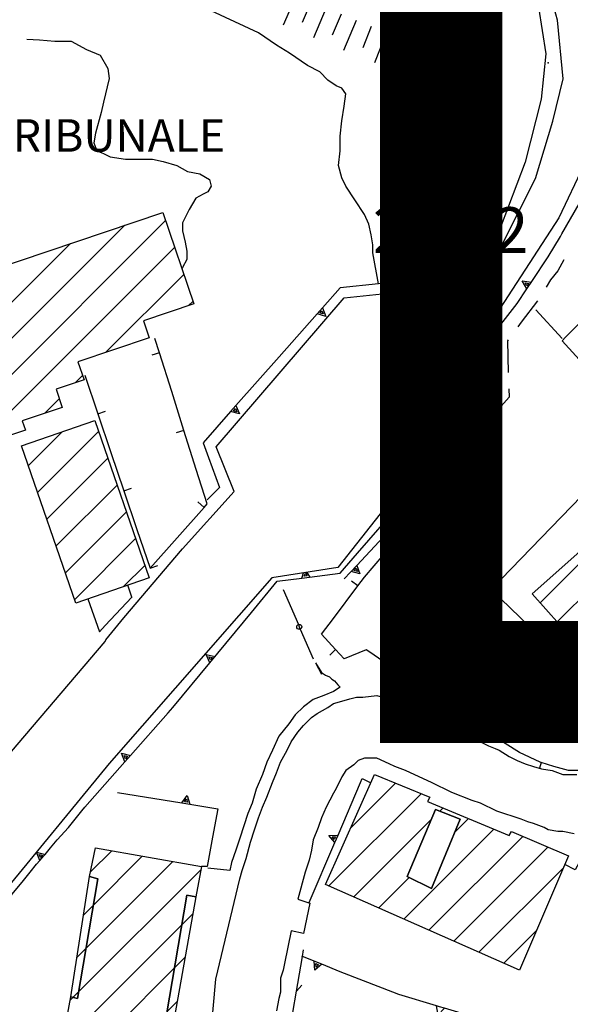
# Model space of a CAD drawing. Extents: x 2393249 to 2395624, y 4794600 to 4796147.
# Drawn here: x 2394290 to 2394357, y 4794711 to 4794831 of the extents above; entities that cross this region are included whole.
import ezdxf

# ---------------------------------------------------------------- set-up
doc = ezdxf.new("R2010")
doc.units = 0
doc.header["$MEASUREMENT"] = 0
for name, color, linetype in [('A1 2000', 6, 'CONTINUOUS'), ('EDI_EDIFICATO_CIVILE', 7, 'CONTINUOUS'), ('SFO_BARBETTE', 7, 'CONTINUOUS'), ('SFO_CURVE_LIVELLO', 1, 'CONTINUOUS'), ('SFO_ELEMENTI_DIVISORI', 7, 'CONTINUOUS'), ('SFO_PUNTO_QUOTA', 2, 'CONTINUOUS'), ('SFO_VEGETAZIONE', 7, 'CONTINUOUS'), ('STR_STRADE_AREE', 7, 'CONTINUOUS'), ('STR_STRADE_LINEE', 7, 'CONTINUOUS'), ('TOP_PUNTO_QUOTA', 7, 'CONTINUOUS'), ('TOPO01', 7, 'CONTINUOUS')]:
    doc.layers.add(name, color=color, linetype=linetype)

# ---------------------------------------------------------------- blocks, each defined once
blk = doc.blocks.new('68')
at = {"layer": 'EDI_EDIFICATO_CIVILE', "color": 7, "linetype": 'Continuous'}
for points in [[(2394350.801, 4794714.801), (2394327, 4794725.301), (2394333, 4794738.801), (2394339.801, 4794736), (2394339.5, 4794735.5), (2394349.5, 4794731.301), (2394349.801, 4794731.801), (2394356.801, 4794728.801), (2394350.801, 4794714.801)], [(2394337, 4794726.301), (2394340, 4794724.801), (2394343.5, 4794733.301), (2394340.5, 4794734.5), (2394337, 4794726.301)]]:
    blk.add_lwpolyline(points, close=True, dxfattribs=at)
blk = doc.blocks.new('191')
at = {"layer": 'SFO_BARBETTE', "color": 7, "linetype": 'Continuous'}
for points in [[(2394207.383, 4794877.66), (2394206.164, 4794873.852)], [(2394209.289, 4794877.047), (2394208.434, 4794874.379)], [(2394211.191, 4794876.434), (2394209.906, 4794872.645)], [(2394213.086, 4794875.793), (2394212.184, 4794873.141)], [(2394214.98, 4794875.148), (2394213.695, 4794871.359)], [(2394216.891, 4794874.559), (2394216.152, 4794871.859)], [(2394218.816, 4794874.027), (2394217.758, 4794870.168)], [(2394220.746, 4794873.5), (2394220.008, 4794870.801)], [(2394222.676, 4794872.973), (2394221.617, 4794869.113)], [(2394224.547, 4794872.277), (2394223.465, 4794869.695)], [(2394226.395, 4794871.508), (2394224.852, 4794867.816)], [(2394228.223, 4794870.699), (2394226.996, 4794868.184)], [(2394230.02, 4794869.824), (2394228.27, 4794866.227)], [(2394231.836, 4794868.996), (2394230.996, 4794866.324)], [(2394233.746, 4794868.398), (2394232.547, 4794864.582)], [(2394235.652, 4794867.797), (2394234.813, 4794865.125)], [(2394237.551, 4794867.168), (2394236.227, 4794863.395)], [(2394239.438, 4794866.504), (2394238.512, 4794863.863)], [(2394241.324, 4794865.844), (2394240, 4794862.07)], [(2394243.215, 4794865.18), (2394242.289, 4794862.539)], [(2394245.102, 4794864.52), (2394243.777, 4794860.746)], [(2394246.988, 4794863.855), (2394246.063, 4794861.215)], [(2394248.883, 4794863.219), (2394247.672, 4794859.406)], [(2394250.789, 4794862.613), (2394249.941, 4794859.945)], [(2394252.695, 4794862.008), (2394251.484, 4794858.195)], [(2394254.598, 4794861.387), (2394253.609, 4794858.766)], [(2394256.469, 4794860.684), (2394255.059, 4794856.941)], [(2394258.34, 4794859.977), (2394257.352, 4794857.355)], [(2394260.219, 4794859.289), (2394258.926, 4794855.504)], [(2394262.109, 4794858.645), (2394261.207, 4794855.996)], [(2394264.004, 4794858), (2394263.035, 4794854.121)], [(2394265.945, 4794857.516), (2394265.266, 4794854.801)], [(2394267.883, 4794857.027), (2394266.914, 4794853.148)], [(2394269.824, 4794856.543), (2394269.145, 4794853.828)], [(2394271.727, 4794855.926), (2394270.461, 4794852.133)], [(2394273.621, 4794855.293), (2394272.734, 4794852.637)], [(2394275.512, 4794854.633), (2394274.145, 4794850.875)], [(2394277.391, 4794853.949), (2394276.434, 4794851.316)], [(2394279.27, 4794853.266), (2394277.902, 4794849.508)], [(2394281.125, 4794852.52), (2394280.023, 4794849.945)], [(2394282.961, 4794851.73), (2394281.387, 4794848.055)], [(2394284.801, 4794850.945), (2394283.699, 4794848.371)], [(2394286.652, 4794850.191), (2394285.199, 4794846.465)], [(2394288.516, 4794849.465), (2394287.5, 4794846.855)], [(2394290.379, 4794848.738), (2394288.926, 4794845.012)], [(2394292.246, 4794848.02), (2394291.262, 4794845.398)], [(2394294.121, 4794847.316), (2394292.715, 4794843.57)], [(2394295.992, 4794846.617), (2394295.008, 4794843.996)], [(2394297.852, 4794845.879), (2394296.367, 4794842.164)], [(2394299.711, 4794845.137), (2394298.672, 4794842.535)], [(2394301.566, 4794844.395), (2394300.082, 4794840.68)], [(2394303.391, 4794843.578), (2394302.23, 4794841.027)], [(2394305.211, 4794842.75), (2394303.555, 4794839.109)], [(2394307.031, 4794841.922), (2394305.871, 4794839.371)], [(2394308.844, 4794841.07), (2394307.133, 4794837.457)], [(2394310.648, 4794840.215), (2394309.449, 4794837.684)], [(2394312.457, 4794839.359), (2394310.746, 4794835.746)], [(2394314.273, 4794838.516), (2394313.102, 4794835.973)], [(2394316.09, 4794837.68), (2394314.418, 4794834.047)], [(2394317.906, 4794836.844), (2394316.734, 4794834.301)], [(2394319.734, 4794836.039), (2394318.125, 4794832.379)], [(2394321.566, 4794835.23), (2394320.438, 4794832.668)], [(2394323.398, 4794834.43), (2394321.824, 4794830.754)], [(2394325.238, 4794833.645), (2394324.137, 4794831.07)], [(2394327.078, 4794832.859), (2394325.527, 4794829.172)], [(2394328.922, 4794832.086), (2394327.836, 4794829.504)], [(2394330.766, 4794831.309), (2394329.215, 4794827.621)], [(2394332.617, 4794830.559), (2394331.59, 4794827.953)], [(2394334.477, 4794829.824), (2394333.008, 4794826.102)], [(2394336.336, 4794829.086), (2394335.297, 4794826.484)], [(2394338.195, 4794828.344), (2394336.711, 4794824.629)], [(2394340.051, 4794827.602), (2394339.012, 4794825)], [(2394341.906, 4794826.859), (2394340.422, 4794823.145)], [(2394343.801, 4794826.301), (2394343.801, 4794823.5)]]:
    blk.add_lwpolyline(points, dxfattribs=at)
blk = doc.blocks.new('564')
at = {"layer": 'SFO_ELEMENTI_DIVISORI', "color": 7, "linetype": 'Continuous'}
for points in [[(2394351.68, 4794798.38), (2394352.3, 4794799.3), (2394354.3, 4794802.3), (2394355.8, 4794804.8), (2394355.98, 4794805.12), (2394358.1, 4794808.8), (2394359.5, 4794811.3), (2394359.88, 4794812.1)], [(2394346.69, 4794784.07), (2394347.5, 4794785), (2394347.5, 4794791.77), (2394347.5, 4794792.8), (2394348.5, 4794794), (2394350.5, 4794796.6), (2394351.68, 4794798.38)], [(2394351.68, 4794798.38), (2394351.13, 4794799.35), (2394352.24, 4794799.21)], [(2394346.69, 4794784.07), (2394346.27, 4794785.11), (2394347.35, 4794784.83)], [(2394336.19, 4794772), (2394341.44, 4794778.04), (2394346.69, 4794784.07)], [(2394336.19, 4794772), (2394335.77, 4794773.04), (2394336.85, 4794772.76)], [(2394324.11, 4794762.89), (2394328.8, 4794763.5), (2394330.94, 4794765.96), (2394336.19, 4794772)], [(2394324.11, 4794762.89), (2394324.33, 4794763.54)], [(2394324.71, 4794763.59), (2394325.1, 4794763.02)], [(2394312.84, 4794752.5), (2394317.94, 4794758.67), (2394321.1, 4794762.5), (2394324.11, 4794762.89)], [(2394303.09, 4794741.11), (2394307.73, 4794746.35), (2394308.3, 4794747), (2394312.84, 4794752.5)], [(2394312.84, 4794752.5), (2394312.39, 4794753.52), (2394313.48, 4794753.27)], [(2394292.65, 4794728.98), (2394293.3, 4794729.8), (2394294.1, 4794730.8), (2394295.5, 4794732.3), (2394297.15, 4794734.36), (2394297.5, 4794734.8), (2394302.43, 4794740.36)], [(2394302.43, 4794740.36), (2394302.01, 4794741.4), (2394303.09, 4794741.11)], [(2394302.43, 4794740.36), (2394303.09, 4794741.11)], [(2394303.09, 4794741.11), (2394303.09, 4794741.11)], [(2394283.34, 4794714.89), (2394283.5, 4794715.3), (2394284.3, 4794716.8), (2394285, 4794718.5), (2394286, 4794720), (2394287.07, 4794721.94), (2394287.1, 4794722), (2394288.6, 4794724.1), (2394290, 4794725.8), (2394290.8, 4794726.8), (2394291.6, 4794727.8), (2394292, 4794728.24)], [(2394292, 4794728.24), (2394291.59, 4794729.28), (2394292.65, 4794728.98)], [(2394292, 4794728.24), (2394292.5, 4794728.8), (2394292.65, 4794728.98)], [(2394292.65, 4794728.98), (2394292.66, 4794728.98)]]:
    blk.add_lwpolyline(points, dxfattribs=at)
blk = doc.blocks.new('710')
at = {"layer": 'SFO_ELEMENTI_DIVISORI', "color": 7, "linetype": 'Continuous'}
for points in [[(2394403.18, 4794733.01), (2394401.6, 4794731.5), (2394404, 4794727.48)], [(2394358.54, 4794728.82), (2394357.6, 4794727.1), (2394356.36, 4794727.77)], [(2394358.54, 4794728.82), (2394358.3, 4794729.3)], [(2394359.3, 4794729.3), (2394358.8, 4794728.3), (2394358.54, 4794728.82)], [(2394358.65, 4794729.03), (2394358.54, 4794728.82)], [(2394358.65, 4794729.03), (2394358.61, 4794729.11), (2394358.7, 4794729.11)], [(2394358.7, 4794729.11), (2394358.65, 4794729.03)], [(2394358.99, 4794729.11), (2394358.8, 4794728.73), (2394358.65, 4794729.03)], [(2394359.3, 4794729.3), (2394358.8, 4794729.3), (2394358.7, 4794729.11)], [(2394358.7, 4794729.11), (2394358.99, 4794729.11)], [(2394362, 4794729.3), (2394359.3, 4794729.3)], [(2394361.31, 4794716.28), (2394361.6, 4794721.3), (2394361.7, 4794723.28), (2394362, 4794729.3)], [(2394367.23, 4794729.3), (2394362, 4794729.3)], [(2394404, 4794727.48), (2394405.11, 4794727.57), (2394404.51, 4794726.63)], [(2394404, 4794727.48), (2394404.51, 4794726.63)], [(2394404.51, 4794726.63), (2394408.1, 4794720.62), (2394409.3, 4794718.6), (2394404.02, 4794716.58)], [(2394404.51, 4794726.63), (2394404.51, 4794726.62)], [(2394323.46, 4794712.21), (2394324, 4794715.3), (2394324.18, 4794716.47)], [(2394324.18, 4794716.47), (2394324.1, 4794716.5)], [(2394324.18, 4794716.47), (2394324.3, 4794717.3)], [(2394326.54, 4794715.52), (2394324.18, 4794716.47)], [(2394361.26, 4794715.29), (2394360.29, 4794715.84), (2394361.31, 4794716.28)], [(2394361.26, 4794715.29), (2394361.31, 4794716.28)], [(2394361.31, 4794716.28), (2394361.32, 4794716.29)], [(2394404.02, 4794716.58), (2394403.8, 4794716.5), (2394399.1, 4794715), (2394396.45, 4794714), (2394393.8, 4794713), (2394388.87, 4794711.45)], [(2394404.02, 4794716.58), (2394403.91, 4794715.47), (2394403.09, 4794716.22)], [(2394326.54, 4794715.52), (2394325.69, 4794714.78), (2394325.6, 4794715.89)], [(2394340.63, 4794710.41), (2394336, 4794711.8), (2394333.98, 4794712.59), (2394328.8, 4794714.6), (2394326.54, 4794715.52)], [(2394360.8, 4794707.37), (2394361.26, 4794715.29)], [(2394323.46, 4794712.21), (2394324.12, 4794712.94)], [(2394323.63, 4794702.32), (2394323, 4794705.3), (2394323, 4794709.6), (2394323.46, 4794712.21)], [(2394388.87, 4794711.45), (2394386.8, 4794710.8), (2394382.5, 4794709.6), (2394381.16, 4794709.34), (2394376.8, 4794708.5), (2394373.25, 4794708.16)], [(2394388.87, 4794711.45), (2394388.69, 4794710.34), (2394387.92, 4794711.15)], [(2394340.63, 4794710.41), (2394340.63, 4794710.41)], [(2394341.59, 4794710.12), (2394340.82, 4794709.31), (2394340.63, 4794710.41)], [(2394341.59, 4794710.12), (2394341, 4794710.3), (2394340.63, 4794710.41)], [(2394356.3, 4794707.45), (2394355.3, 4794707.5), (2394350.8, 4794708), (2394349.35, 4794708.27), (2394345, 4794709.1), (2394341.59, 4794710.12)], [(2394373.25, 4794708.16), (2394371.5, 4794708), (2394367.5, 4794707.5), (2394365.29, 4794707.5), (2394363.3, 4794707.5), (2394360.8, 4794707.37)], [(2394373.25, 4794708.16), (2394372.85, 4794707.12), (2394372.26, 4794708.07)], [(2394357.3, 4794707.41), (2394356.3, 4794707.45)], [(2394357.3, 4794707.41), (2394356.75, 4794706.43), (2394356.3, 4794707.45)], [(2394360.8, 4794707.37), (2394359.5, 4794707.3), (2394357.3, 4794707.41)], [(2394360.8, 4794707.3), (2394360.8, 4794707.37)], [(2394323.63, 4794702.32), (2394322.9, 4794703.07)], [(2394327.8, 4794693.5), (2394326, 4794695.3), (2394324.5, 4794698.5), (2394323.8, 4794701.5), (2394323.63, 4794702.32)]]:
    blk.add_lwpolyline(points, dxfattribs=at)
blk = doc.blocks.new('1412')
at = {"layer": 'SFO_ELEMENTI_DIVISORI', "color": 7, "linetype": 'Continuous'}
for points in [[(2394336, 4794770.8), (2394337.3, 4794769.5)], [(2394337.19, 4794769.59), (2394336, 4794770.6)], [(2394330.99, 4794761.93), (2394331.8, 4794763), (2394334.16, 4794765.79), (2394337.3, 4794769.5)], [(2394337.19, 4794769.59), (2394336.55, 4794768.83)], [(2394337.3, 4794769.5), (2394337.19, 4794769.59)], [(2394337.3, 4794769.5), (2394337.8, 4794769)], [(2394330.99, 4794761.93), (2394330.19, 4794762.53)], [(2394328.25, 4794754.12), (2394326.5, 4794756), (2394327.97, 4794757.94), (2394330.99, 4794761.93)], [(2394328.25, 4794754.12), (2394327.52, 4794753.44)], [(2394336.57, 4794750.96), (2394332.45, 4794753.79), (2394332, 4794754.1), (2394329.3, 4794753), (2394328.25, 4794754.12)], [(2394336.57, 4794750.96), (2394336.01, 4794750.14)], [(2394344.82, 4794745.31), (2394340.69, 4794748.14), (2394336.57, 4794750.96)], [(2394344.82, 4794745.31), (2394344.25, 4794744.48)], [(2394353.43, 4794740.26), (2394353.3, 4794740.3), (2394350.8, 4794741.5), (2394349.03, 4794742.61), (2394346, 4794744.5), (2394344.82, 4794745.31)], [(2394368.1, 4794741), (2394366.1, 4794740.5), (2394364.5, 4794740), (2394363.25, 4794739.84)], [(2394353.43, 4794740.26), (2394353.23, 4794739.58)], [(2394363.25, 4794739.84), (2394363, 4794739.8), (2394361.5, 4794739.5), (2394360.1, 4794739.3), (2394358.5, 4794739.3), (2394358.3, 4794739.3), (2394356.8, 4794739.3), (2394355, 4794739.8), (2394353.43, 4794740.26)], [(2394363.25, 4794739.84), (2394363.36, 4794739)]]:
    blk.add_lwpolyline(points, dxfattribs=at)
blk = doc.blocks.new('1414')
at = {"layer": 'SFO_ELEMENTI_DIVISORI', "color": 7, "linetype": 'Continuous'}
for points in [[(2394359.96, 4794796), (2394363.48, 4794799.55), (2394367, 4794803.1)], [(2394367, 4794803.1), (2394366.29, 4794803.8)], [(2394367, 4794803.1), (2394367.5, 4794803.6), (2394371.52, 4794802.11), (2394371.8, 4794802), (2394375.23, 4794798.78)], [(2394375.23, 4794798.78), (2394375.91, 4794799.51)], [(2394375.23, 4794798.78), (2394376.8, 4794797.3)], [(2394358.95, 4794788.77), (2394356, 4794792), (2394356.44, 4794792.45), (2394359.96, 4794796)], [(2394359.96, 4794796), (2394359.25, 4794796.7)], [(2394358.95, 4794788.77), (2394358.21, 4794788.09)], [(2394365.69, 4794781.38), (2394362.32, 4794785.07), (2394358.95, 4794788.77)], [(2394365.69, 4794781.38), (2394364.95, 4794780.71)], [(2394372.43, 4794774), (2394369.06, 4794777.69), (2394365.69, 4794781.38)], [(2394372.43, 4794774), (2394371.69, 4794773.32)], [(2394372.43, 4794774), (2394375.8, 4794770.3), (2394378.96, 4794766.84)], [(2394378.96, 4794766.84), (2394378.96, 4794766.84), (2394379.07, 4794766.9), (2394379.18, 4794766.92)], [(2394379.38, 4794766.39), (2394379.28, 4794766.32), (2394379.16, 4794766.3), (2394379.04, 4794766.33), (2394378.95, 4794766.4), (2394378.89, 4794766.5), (2394378.87, 4794766.62), (2394378.9, 4794766.74), (2394378.96, 4794766.84)], [(2394378.96, 4794766.84), (2394379.17, 4794766.61), (2394379.38, 4794766.39)], [(2394379.47, 4794766.63), (2394379.48, 4794766.59), (2394379.45, 4794766.48), (2394379.38, 4794766.39), (2394379.38, 4794766.39)], [(2394379.38, 4794766.39), (2394382.54, 4794762.91), (2394385.71, 4794759.45)], [(2394386.12, 4794759), (2394386.02, 4794758.94), (2394385.9, 4794758.92), (2394385.79, 4794758.95), (2394385.69, 4794759.02), (2394385.63, 4794759.12), (2394385.61, 4794759.23), (2394385.64, 4794759.35), (2394385.71, 4794759.45), (2394385.71, 4794759.45)], [(2394385.71, 4794759.45), (2394385.81, 4794759.51), (2394385.93, 4794759.53)], [(2394385.71, 4794759.45), (2394385.91, 4794759.22), (2394386.12, 4794759)], [(2394385.93, 4794759.53), (2394386.04, 4794759.5), (2394386.14, 4794759.43), (2394386.2, 4794759.32), (2394386.22, 4794759.21), (2394386.19, 4794759.09), (2394386.12, 4794759), (2394386.12, 4794759)], [(2394386.12, 4794759), (2394389.29, 4794755.53), (2394391.41, 4794753.21)], [(2394390.8, 4794752.8), (2394391.3, 4794752.3), (2394391.8, 4794752.6), (2394391.6, 4794753.06)], [(2394391.41, 4794753.21), (2394391, 4794752.8)], [(2394391.6, 4794753.06), (2394391.5, 4794753.3), (2394391.41, 4794753.21)], [(2394391.6, 4794753.06), (2394391.5, 4794753.1), (2394391.41, 4794753.21)], [(2394393.83, 4794752.12), (2394391.6, 4794753.06)], [(2394394.23, 4794751.72), (2394394.11, 4794751.7), (2394393.99, 4794751.73), (2394393.9, 4794751.79), (2394393.83, 4794751.89), (2394393.81, 4794752.01), (2394393.83, 4794752.12)], [(2394393.83, 4794752.12), (2394393.83, 4794752.13), (2394393.9, 4794752.23), (2394393.99, 4794752.29), (2394394.11, 4794752.32), (2394394.23, 4794752.29), (2394394.32, 4794752.23), (2394394.39, 4794752.12), (2394394.41, 4794752.01), (2394394.39, 4794751.89), (2394394.39, 4794751.89)], [(2394394.39, 4794751.89), (2394394.11, 4794752), (2394393.83, 4794752.12)], [(2394394.39, 4794751.89), (2394394.32, 4794751.79), (2394394.22, 4794751.73)], [(2394395.35, 4794751.83), (2394395.3, 4794751.8), (2394394.6, 4794751.8), (2394394.39, 4794751.89)]]:
    blk.add_lwpolyline(points, dxfattribs=at)
blk = doc.blocks.new('1491')
at = {"layer": 'SFO_ELEMENTI_DIVISORI', "color": 7, "linetype": 'Continuous'}
for points in [[(2394328.54, 4794731.37), (2394331.29, 4794737.81), (2394331.5, 4794738.3), (2394332.5, 4794737.8)], [(2394328.15, 4794730.46), (2394327.42, 4794731.31), (2394328.54, 4794731.37)], [(2394328.15, 4794730.46), (2394328.54, 4794731.37)], [(2394328.54, 4794731.37), (2394328.54, 4794731.37)], [(2394325, 4794723.1), (2394328.15, 4794730.46)]]:
    blk.add_lwpolyline(points, dxfattribs=at)
blk = doc.blocks.new('1500')
at = {"layer": 'SFO_ELEMENTI_DIVISORI', "color": 7, "linetype": 'Continuous'}
for points in [[(2394301.5, 4794736.6), (2394309.4, 4794735.32)], [(2394309.4, 4794735.32), (2394310.05, 4794736.22), (2394310.38, 4794735.16)], [(2394309.4, 4794735.32), (2394310.38, 4794735.16)], [(2394310.38, 4794735.16), (2394310.38, 4794735.16)], [(2394310.38, 4794735.16), (2394313.8, 4794734.6), (2394313.16, 4794731.12), (2394312.5, 4794727.5), (2394311.8, 4794727.5)]]:
    blk.add_lwpolyline(points, dxfattribs=at)
blk = doc.blocks.new('1503')
at = {"layer": 'SFO_ELEMENTI_DIVISORI', "color": 7, "linetype": 'Continuous'}
for points in [[(2394340.47, 4794804.72), (2394340.68, 4794804.35), (2394340.26, 4794804.41), (2394340.47, 4794804.72)], [(2394340.47, 4794804.72), (2394340.48, 4794804.72)], [(2394340.47, 4794804.72), (2394340.47, 4794804.72)]]:
    blk.add_lwpolyline(points, dxfattribs=at)
blk = doc.blocks.new('1504')
at = {"layer": 'SFO_ELEMENTI_DIVISORI', "color": 7, "linetype": 'Continuous'}
for points in [[(2394345, 4794828), (2394345.3, 4794824.1), (2394345.46, 4794820.02)], [(2394345.46, 4794820.02), (2394345.5, 4794819), (2394344.8, 4794814.8), (2394344.04, 4794812.18), (2394343.5, 4794810.3), (2394342, 4794808), (2394341.5, 4794807), (2394341, 4794805.8), (2394340.5, 4794805.08)], [(2394345.46, 4794820.02), (2394346.26, 4794819.65)], [(2394346.26, 4794819.44), (2394345.5, 4794819.02)], [(2394340.5, 4794805.08), (2394341.03, 4794804.1), (2394339.95, 4794804.26)], [(2394340.5, 4794805.08), (2394340.3, 4794804.8), (2394339.95, 4794804.26)], [(2394339.95, 4794804.26), (2394338.5, 4794802), (2394336.5, 4794799.3), (2394335.54, 4794799.2), (2394333.5, 4794799), (2394328.8, 4794798.5), (2394326.63, 4794796.05)], [(2394339.95, 4794804.26), (2394339.92, 4794804.26)], [(2394326.63, 4794796.05), (2394327.05, 4794795.01), (2394325.97, 4794795.3)], [(2394326.63, 4794796.05), (2394325.97, 4794795.3)], [(2394325.97, 4794795.3), (2394321.33, 4794790.05), (2394316.03, 4794784.06)], [(2394325.97, 4794795.3), (2394325.97, 4794795.3)], [(2394316.03, 4794784.06), (2394316.45, 4794783.03), (2394315.37, 4794783.32)], [(2394316.03, 4794784.06), (2394315.37, 4794783.32)], [(2394315.37, 4794783.32), (2394312, 4794779.5), (2394312.65, 4794777.7), (2394314, 4794774), (2394312.5, 4794772.5)], [(2394315.37, 4794783.32), (2394315.37, 4794783.32)]]:
    blk.add_lwpolyline(points, dxfattribs=at)
blk = doc.blocks.new('1570')
at = {"layer": 'SFO_ELEMENTI_DIVISORI', "color": 7, "linetype": 'Continuous'}
for points in [[(2394336.301, 4794770.301), (2394330.844, 4794764.453)], [(2394330.844, 4794764.453), (2394329.301, 4794762.801)], [(2394330.844, 4794764.453), (2394331.234, 4794763.406), (2394330.164, 4794763.723)]]:
    blk.add_lwpolyline(points, dxfattribs=at)
blk = doc.blocks.new('1573')
at = {"layer": 'SFO_ELEMENTI_DIVISORI', "color": 7, "linetype": 'Continuous'}
for points in [[(2394303.28, 4794760.57), (2394302.78, 4794762.03)], [(2394297.89, 4794760.34), (2394299.3, 4794756.3), (2394300.02, 4794757.08), (2394303.28, 4794760.57)], [(2394303.28, 4794760.57), (2394303.3, 4794760.6)], [(2394303.3, 4794760.5), (2394303.28, 4794760.57)]]:
    blk.add_lwpolyline(points, dxfattribs=at)
blk = doc.blocks.new('1611')
at = {"layer": 'SFO_ELEMENTI_DIVISORI', "color": 7, "linetype": 'Continuous'}
for points in [[(2394306.66, 4794790.54), (2394306.1, 4794792.3)], [(2394306.66, 4794790.54), (2394305.71, 4794790.23)], [(2394309.66, 4794781), (2394308.16, 4794785.77), (2394306.66, 4794790.54)], [(2394297.5, 4794787.8), (2394299.1, 4794783.06)], [(2394299.1, 4794783.06), (2394300.05, 4794783.38)], [(2394299.1, 4794783.06), (2394300.7, 4794778.32), (2394302.3, 4794773.59)], [(2394309.66, 4794781), (2394308.71, 4794780.7)], [(2394312.12, 4794771.57), (2394312.5, 4794772), (2394311.17, 4794776.23), (2394309.66, 4794781)], [(2394302.3, 4794773.59), (2394303.25, 4794773.91)], [(2394302.3, 4794773.59), (2394303.9, 4794768.85), (2394305.5, 4794764.11)], [(2394312.12, 4794771.57), (2394311.38, 4794772.24)], [(2394305.52, 4794764.12), (2394308.81, 4794767.83), (2394312.12, 4794771.57)], [(2394305.52, 4794764.12), (2394306.44, 4794764.43)], [(2394305.5, 4794764.11), (2394305.52, 4794764.12)], [(2394305.5, 4794764.11), (2394305.5, 4794764.1), (2394305.52, 4794764.12)]]:
    blk.add_lwpolyline(points, dxfattribs=at)
blk = doc.blocks.new('1778')
at = {"layer": 'SFO_ELEMENTI_DIVISORI', "color": 7, "linetype": 'Continuous'}
for points in [[(2394307.56, 4794887.29), (2394304, 4794889.8)], [(2394306.67, 4794887.35), (2394306.75, 4794887.87)], [(2394307.56, 4794887.29), (2394307.08, 4794887.03)], [(2394319.77, 4794878.57), (2394316.5, 4794881), (2394314.1, 4794882.69), (2394307.56, 4794887.29)], [(2394320.57, 4794877.98), (2394319.57, 4794877.47), (2394319.77, 4794878.57)], [(2394319.77, 4794878.57), (2394319.77, 4794878.57)], [(2394320.57, 4794877.98), (2394319.77, 4794878.57)], [(2394332.64, 4794869.07), (2394330.5, 4794870.6), (2394326.99, 4794873.21), (2394320.57, 4794877.98)], [(2394333.45, 4794868.49), (2394332.46, 4794867.96), (2394332.64, 4794869.07)], [(2394332.64, 4794869.07), (2394332.64, 4794869.07)], [(2394333.45, 4794868.49), (2394332.64, 4794869.07)], [(2394345.57, 4794859.65), (2394344.5, 4794860.5), (2394342.8, 4794861.8), (2394339.96, 4794863.84), (2394333.45, 4794868.49)], [(2394346.35, 4794859.02), (2394345.33, 4794858.55), (2394345.57, 4794859.65)], [(2394346.35, 4794859.02), (2394345.57, 4794859.65)], [(2394352.38, 4794852.76), (2394351.91, 4794853.29), (2394350.6, 4794854.8), (2394348.6, 4794856.8), (2394347, 4794858.5), (2394346.35, 4794859.02)], [(2394362.88, 4794832.16), (2394362.1, 4794835), (2394361, 4794838), (2394360.73, 4794838.54)], [(2394362.88, 4794832.16), (2394361.78, 4794832.38), (2394362.61, 4794833.13)], [(2394364.1, 4794824.3), (2394364, 4794826.8), (2394363.8, 4794828.8), (2394362.88, 4794832.16)]]:
    blk.add_lwpolyline(points, dxfattribs=at)
blk = doc.blocks.new('2089')
at = {"layer": 'SFO_ELEMENTI_DIVISORI', "color": 7, "linetype": 'Continuous'}
for points in [[(2394321.8, 4794761.5), (2394323.68, 4794757.19)], [(2394323.92, 4794756.64), (2394323.91, 4794756.63), (2394323.79, 4794756.61), (2394323.68, 4794756.63), (2394323.57, 4794756.69), (2394323.51, 4794756.79), (2394323.48, 4794756.91), (2394323.5, 4794757.02), (2394323.57, 4794757.12), (2394323.66, 4794757.19), (2394323.68, 4794757.19)], [(2394323.68, 4794757.19), (2394323.78, 4794757.21), (2394323.9, 4794757.2)], [(2394323.68, 4794757.19), (2394323.8, 4794756.91), (2394323.92, 4794756.64)], [(2394323.91, 4794757.2), (2394324.01, 4794757.13), (2394324.07, 4794757.03), (2394324.1, 4794756.91), (2394324.07, 4794756.8), (2394324.01, 4794756.7), (2394323.92, 4794756.64)], [(2394323.92, 4794756.64), (2394325.5, 4794753)]]:
    blk.add_lwpolyline(points, dxfattribs=at)
blk = doc.blocks.new('2202')
at = {"layer": 'STR_STRADE_AREE', "color": 7, "linetype": 'Continuous'}
for points in [[(2394359.2, 4794835.64), (2394360.82, 4794830.61), (2394361, 4794825.41), (2394360.64, 4794820.02), (2394358.66, 4794813.56), (2394355.61, 4794807.09), (2394346.28, 4794792.73), (2394345.74, 4794786.09), (2394328.5, 4794764.18), (2394320.42, 4794762.93), (2394300.49, 4794740.13), (2394287.21, 4794723.97)], [(2394287.6, 4794740.5), (2394300, 4794755.1), (2394300.1, 4794755.3), (2394302.3, 4794758), (2394309.5, 4794766.5), (2394315.8, 4794773.5), (2394313.6, 4794779), (2394329.3, 4794797.3), (2394336.3, 4794798), (2394337, 4794798), (2394338, 4794798.5), (2394338.8, 4794799.5), (2394339.5, 4794800.5), (2394340, 4794801.3), (2394342.41, 4794806.45), (2394344.65, 4794811.08), (2394345.7, 4794814.67), (2394346.29, 4794818.42), (2394346.12, 4794825.29), (2394345.29, 4794832.06)]]:
    blk.add_lwpolyline(points, dxfattribs=at)
blk.add_lwpolyline([(2394345.2, 4794850.18), (2394348.79, 4794843.72), (2394351.3, 4794838.51), (2394353.1, 4794832.95), (2394354, 4794827.2), (2394353.46, 4794821.64), (2394351.48, 4794813.92), (2394348.43, 4794805.84), (2394344.84, 4794797.76), (2394348.43, 4794803.32), (2394352.74, 4794811.94), (2394354.89, 4794818.94), (2394356.15, 4794824.15), (2394355.43, 4794831.33), (2394354, 4794836.54), (2394349.87, 4794844.26), (2394345.2, 4794850.18)], close=True, dxfattribs=at)

msp = doc.modelspace()

# ---------------------------------------------------------------- linework, layer by layer
at = {"layer": 'A1 2000', "const_width": 15, "elevation": -315.74}
msp.add_lwpolyline([(2394341.18, 4794750.15), (2394341.18, 4795344.15), (2395182.18, 4795344.15), (2395182.18, 4794750.15)], close=True, dxfattribs=at)
at = {"layer": 'EDI_EDIFICATO_CIVILE', "linetype": 'Continuous'}
for p, q in [((2394277.34, 4794776.69), (2394307.4, 4794806.76)), ((2394250.64, 4794754.41), (2394302.42, 4794806.2)), ((2394249.4, 4794757.6), (2394295.74, 4794803.93)), ((2394284.01, 4794778.95), (2394308.51, 4794803.45)), ((2394300.06, 4794790.58), (2394309.63, 4794800.15)), ((2394310.23, 4794796.33), (2394310.75, 4794796.85)), ((2394296.36, 4794786.88), (2394297.23, 4794787.75)), ((2394292.6, 4794783.12), (2394294.38, 4794784.9)), ((2394290.59, 4794776.7), (2394294.74, 4794780.84)), ((2394291.73, 4794773.41), (2394299.19, 4794780.87)), ((2394292.86, 4794770.13), (2394300.33, 4794777.59)), ((2394294, 4794766.84), (2394301.46, 4794774.31)), ((2394353.32, 4794759.87), (2394365.77, 4794772.32)), ((2394295.13, 4794763.56), (2394302.6, 4794771.02)), ((2394355.4, 4794757.53), (2394367.85, 4794769.98)), ((2394296.27, 4794760.27), (2394303.74, 4794767.74)), ((2394302.27, 4794761.85), (2394304.87, 4794764.46)), ((2394330.06, 4794732.2), (2394335.6, 4794737.73)), ((2394327.41, 4794725.12), (2394338.73, 4794736.44)), ((2394341.01, 4794734.3), (2394341.41, 4794734.7)), ((2394330.47, 4794723.77), (2394339.97, 4794733.27)), ((2394342.85, 4794731.72), (2394344.52, 4794733.39)), ((2394336.61, 4794721.06), (2394347.63, 4794732.09)), ((2394339.67, 4794719.71), (2394351.18, 4794731.21)), ((2394298.21, 4794726.86), (2394300.8, 4794729.45)), ((2394342.74, 4794718.36), (2394354.27, 4794729.89)), ((2394298.56, 4794722.78), (2394304.55, 4794728.78)), ((2394296.74, 4794712.13), (2394311.73, 4794727.12)), ((2394297.65, 4794717.46), (2394308.31, 4794728.12)), ((2394345.81, 4794717), (2394356.2, 4794727.39)), ((2394333.54, 4794722.42), (2394337.28, 4794726.16)), ((2394297.37, 4794721.6), (2394298.56, 4794722.78)), ((2394309.38, 4794720.35), (2394310.73, 4794721.7)), ((2394296.15, 4794707.12), (2394309.38, 4794720.35)), ((2394348.87, 4794715.65), (2394352.88, 4794719.66)), ((2394296.56, 4794716.37), (2394297.65, 4794717.46)), ((2394308.47, 4794715.02), (2394309.78, 4794716.33)), ((2394299.98, 4794706.53), (2394308.47, 4794715.02)), ((2394295.73, 4794711.12), (2394296.05, 4794711.44)), ((2394296.05, 4794711.44), (2394296.74, 4794712.13)), ((2394307.57, 4794709.7), (2394308.83, 4794710.96))]:
    msp.add_line(p, q, dxfattribs=at)
msp.add_lwpolyline([(2394271.79, 4794795.83), (2394307.06, 4794807.77), (2394310.85, 4794796.54), (2394304.69, 4794794.46), (2394305.4, 4794792.38), (2394296.66, 4794789.43), (2394297.41, 4794787.23), (2394293.98, 4794786.08), (2394294.73, 4794783.84), (2394289.83, 4794782.2), (2394290.22, 4794781.05), (2394276.25, 4794776.33)], dxfattribs=at)
for points in [[(2394296.42, 4794759.83), (2394289.76, 4794779.12), (2394298.73, 4794782.22), (2394305.4, 4794762.94), (2394296.42, 4794759.83)], [(2394352.34, 4794760.98), (2394365.48, 4794772.65), (2394370, 4794767.56), (2394368.25, 4794766.02), (2394373.78, 4794759.77), (2394362.38, 4794749.66), (2394352.34, 4794760.98)], [(2394337, 4794726.3), (2394340.5, 4794734.5), (2394343.5, 4794733.3), (2394340, 4794724.8), (2394337, 4794726.3)], [(2394298.1, 4794726.3), (2394298.8, 4794729.8), (2394311.8, 4794727.5), (2394311.1, 4794723.8), (2394310, 4794724), (2394307.5, 4794709.3), (2394308.5, 4794709.1), (2394308, 4794705.3), (2394295, 4794707.3), (2394295.8, 4794711.5), (2394296.6, 4794711.3), (2394299.1, 4794726), (2394298.1, 4794726.3)], [(2394298.1, 4794726.3), (2394299.1, 4794726), (2394296.6, 4794711.3), (2394295.8, 4794711.5), (2394298.1, 4794726.3)], [(2394307.5, 4794709.3), (2394310, 4794724), (2394311.1, 4794723.8), (2394308.5, 4794709.1), (2394307.5, 4794709.3)]]:
    msp.add_lwpolyline(points, close=True, dxfattribs=at)
at = {"layer": 'SFO_CURVE_LIVELLO', "linetype": 'Continuous'}
for points in [[(2394333.5, 4794799), (2394332.8, 4794802.8), (2394332.8, 4794803.8), (2394332.6, 4794805), (2394332.3, 4794806.3), (2394331.8, 4794807.5), (2394330.6, 4794809.3), (2394329.5, 4794811), (2394329, 4794812), (2394328.6, 4794813.5), (2394328.8, 4794815.3), (2394328.8, 4794817.1), (2394329, 4794819), (2394329.3, 4794820.8), (2394329.5, 4794822.3), (2394329, 4794823), (2394328.3, 4794823.3), (2394327.3, 4794824), (2394326.3, 4794825), (2394324.8, 4794825.8), (2394322.6, 4794827.3), (2394321, 4794828.3), (2394318.8, 4794829.8), (2394313, 4794832.5)], [(2394290.4, 4794829.02), (2394291.96, 4794828.92), (2394293.85, 4794828.77), (2394295.83, 4794828.77), (2394297.73, 4794827.76), (2394299.39, 4794827.06), (2394300.34, 4794825.43), (2394300.5, 4794824.19), (2394299.8, 4794821.3), (2394299.5, 4794820), (2394298.8, 4794817.5), (2394298.6, 4794816.3), (2394299, 4794815.3), (2394299.8, 4794815), (2394300.6, 4794814.6), (2394302.5, 4794814.3), (2394304, 4794814.3), (2394305.8, 4794814.3), (2394307.1, 4794814), (2394308.8, 4794813.5), (2394310.1, 4794812.8), (2394311.6, 4794812.5), (2394312.8, 4794811.8), (2394313, 4794811), (2394312.6, 4794810.3), (2394312, 4794810), (2394311.1, 4794809.5), (2394310.3, 4794808.1), (2394309.5, 4794806.5), (2394309.5, 4794805.5), (2394309.8, 4794804.1), (2394310, 4794803), (2394310, 4794802), (2394309.5, 4794801), (2394309.38, 4794800.88)], [(2394335, 4794828), (2394339.5, 4794825.6), (2394342.3, 4794822.5), (2394343, 4794821.8), (2394344, 4794819.5)]]:
    msp.add_lwpolyline(points, dxfattribs=at)
at = {"layer": 'SFO_ELEMENTI_DIVISORI', "linetype": 'Continuous'}
for points in [[(2394345.68, 4794819.33), (2394345.66, 4794819.71), (2394346.05, 4794819.54), (2394345.68, 4794819.33)], [(2394351.69, 4794798.74), (2394351.48, 4794799.11), (2394351.91, 4794799.05), (2394351.69, 4794798.74)], [(2394326.73, 4794795.3), (2394326.32, 4794795.41), (2394326.57, 4794795.69), (2394326.73, 4794795.3)], [(2394352.8, 4794795.8), (2394356, 4794792.3)], [(2394346.75, 4794784.44), (2394346.59, 4794784.83), (2394347, 4794784.72), (2394346.75, 4794784.44)], [(2394316.13, 4794783.31), (2394315.72, 4794783.42), (2394315.97, 4794783.71), (2394316.13, 4794783.31)], [(2394336.25, 4794772.37), (2394336.09, 4794772.76), (2394336.5, 4794772.65), (2394336.25, 4794772.37)], [(2394324.4, 4794763.12), (2394324.54, 4794763.52), (2394324.77, 4794763.17), (2394324.4, 4794763.12)], [(2394330.92, 4794763.7), (2394330.52, 4794763.82), (2394330.77, 4794764.1), (2394330.92, 4794763.7)], [(2394312.9, 4794752.86), (2394312.72, 4794753.25), (2394313.14, 4794753.16), (2394312.9, 4794752.86)], [(2394325.8, 4794752.5), (2394326.5, 4794751.1)], [(2394302.49, 4794740.72), (2394302.33, 4794741.12), (2394302.74, 4794741.01), (2394302.49, 4794740.72)], [(2394309.73, 4794735.46), (2394309.98, 4794735.8), (2394310.1, 4794735.39), (2394309.73, 4794735.46)], [(2394328.09, 4794730.82), (2394327.82, 4794731.14), (2394328.24, 4794731.16), (2394328.09, 4794730.82)], [(2394292.06, 4794728.6), (2394291.9, 4794728.99), (2394292.31, 4794728.88), (2394292.06, 4794728.6)], [(2394325.85, 4794715.17), (2394325.82, 4794715.59), (2394326.17, 4794715.45), (2394325.85, 4794715.17)]]:
    msp.add_lwpolyline(points, dxfattribs=at)
at = {"layer": 'SFO_PUNTO_QUOTA'}
msp.add_point((2394354.3, 4794826.1), dxfattribs=at)
at = {"layer": 'SFO_VEGETAZIONE', "linetype": 'Continuous'}
for points in [[(2394356.21, 4794801.94), (2394355.5, 4794800.6), (2394354.6, 4794799.5), (2394354.07, 4794798.58)], [(2394352.98, 4794796.91), (2394351, 4794794.3), (2394350.57, 4794793.71)], [(2394349.38, 4794792.11), (2394349.3, 4794792), (2394349.41, 4794788.13)], [(2394349.47, 4794786.13), (2394349.5, 4794785.1), (2394347.54, 4794782.87)], [(2394346.22, 4794781.37), (2394343.58, 4794778.36)], [(2394342.26, 4794776.86), (2394339.62, 4794773.86)], [(2394338.3, 4794772.35), (2394336.5, 4794770.3)]]:
    msp.add_lwpolyline(points, dxfattribs=at)
at = {"layer": 'STR_STRADE_AREE', "linetype": 'Continuous'}
for points in [[(2394312.62, 4794703.2), (2394313.57, 4794713.68), (2394316.5, 4794726), (2394316.8, 4794727), (2394317.3, 4794728.5), (2394317.8, 4794730.5), (2394318.3, 4794732), (2394318.8, 4794733.5), (2394319.3, 4794734.8), (2394319.8, 4794736), (2394320.5, 4794737.8), (2394321, 4794739), (2394321.5, 4794740.3), (2394322.3, 4794741.8), (2394322.8, 4794742.8), (2394323.6, 4794744), (2394324.3, 4794744.8), (2394325.3, 4794745.8), (2394326, 4794746.3), (2394327.3, 4794747), (2394328, 4794747.5), (2394329, 4794747.8), (2394330, 4794748.1), (2394330.8, 4794748.3), (2394331.6, 4794748.3), (2394333.3, 4794748.5), (2394334, 4794748.3), (2394335, 4794748.3), (2394335.5, 4794748), (2394336, 4794748), (2394337, 4794747.6), (2394337.8, 4794747.3), (2394338.6, 4794746.8), (2394339.5, 4794746.3), (2394340.3, 4794746), (2394341.3, 4794745.5), (2394341.8, 4794745), (2394342.8, 4794744.5), (2394343.8, 4794744), (2394344.5, 4794743.6), (2394345.3, 4794743.3), (2394346, 4794742.8), (2394347, 4794742.3), (2394347.8, 4794742), (2394348.3, 4794741.8), (2394349.5, 4794741), (2394350.5, 4794740.5), (2394351.5, 4794740.1), (2394352.5, 4794739.8), (2394353.5, 4794739.5), (2394354.8, 4794739.3), (2394356.1, 4794738.8), (2394357, 4794738.8), (2394357.8, 4794738.8)], [(2394357.5, 4794731.5), (2394356.1, 4794731.8), (2394355.5, 4794731.8), (2394354.3, 4794732), (2394353.8, 4794732.3), (2394352.5, 4794732.8), (2394351.8, 4794733), (2394351, 4794733.3), (2394348, 4794734.3), (2394346, 4794735.3), (2394345, 4794735.6), (2394342.5, 4794736.6), (2394340, 4794737.8), (2394338.5, 4794738.5), (2394336.8, 4794739.3), (2394335.5, 4794739.8), (2394334.8, 4794740.1), (2394333.3, 4794740.8), (2394332.5, 4794740.8), (2394331.8, 4794740.8), (2394331, 4794740.5), (2394330.5, 4794740), (2394329.5, 4794739.3), (2394329, 4794738.5), (2394328.3, 4794737.1), (2394328, 4794736.5), (2394327.1, 4794734.8), (2394326.5, 4794733.5), (2394326.1, 4794732.3), (2394325.5, 4794730.8), (2394325.3, 4794729.5), (2394325, 4794728.3), (2394324.5, 4794726.8), (2394323.6, 4794723.5), (2394325.1, 4794723), (2394324.3, 4794719.3), (2394322.8, 4794719.6), (2394322, 4794715.6), (2394321.8, 4794714.8), (2394321.5, 4794713.8), (2394321.5, 4794712.1), (2394321.3, 4794711.3), (2394321, 4794709.8)]]:
    msp.add_lwpolyline(points, dxfattribs=at)
at = {"layer": 'STR_STRADE_LINEE', "linetype": 'Continuous'}
for points in [[(2394391, 4794752.8), (2394387.1, 4794756.5), (2394364.5, 4794779.3), (2394347.3, 4794761.5), (2394362.5, 4794746.8), (2394366, 4794749.3), (2394370.3, 4794752.3), (2394374.5, 4794755.3), (2394378, 4794757.3), (2394380.3, 4794758.5), (2394380.5, 4794758.5), (2394381, 4794758.3), (2394381.5, 4794758), (2394384.8, 4794754.6), (2394388.3, 4794750.8)], [(2394325.8, 4794752.5), (2394326.5, 4794751.3), (2394327, 4794751), (2394327.5, 4794750.8), (2394327.8, 4794750.5), (2394328.1, 4794750.3), (2394328.5, 4794749.8), (2394328.8, 4794749.5), (2394328, 4794749), (2394326.8, 4794748.5), (2394325.5, 4794748), (2394324.3, 4794747.1), (2394323.3, 4794746.1), (2394322.5, 4794745), (2394321.3, 4794743.5), (2394320.5, 4794741.8), (2394319.8, 4794740.3), (2394319.3, 4794738.8), (2394318.5, 4794737), (2394318, 4794735.3), (2394317.5, 4794734), (2394317, 4794732.5), (2394316.5, 4794731), (2394316, 4794729.5), (2394315.5, 4794728), (2394315.3, 4794727), (2394312.6, 4794727.3)]]:
    msp.add_lwpolyline(points, dxfattribs=at)

# ---------------------------------------------------------------- block references
at = {"layer": 'EDI_EDIFICATO_CIVILE'}
msp.add_blockref('68', (0, 0), dxfattribs=at)
at = {"layer": 'SFO_BARBETTE'}
for name in ['191', '191', '68']:
    msp.add_blockref(name, (0, 0), dxfattribs=at)
at = {"layer": 'SFO_ELEMENTI_DIVISORI'}
for name in ['1778', '1778', '1504', '1504', '564', '564', '1503', '1503', '1414', '1414', '1611', '1611', '1412', '1412', '1570', '1570', '1573', '1573', '2089', '1491', '1491', '1500', '1500', '710', '710']:
    msp.add_blockref(name, (0, 0), dxfattribs=at)
at = {"layer": 'STR_STRADE_AREE'}
msp.add_blockref('2202', (0, 0), dxfattribs=at)

# ---------------------------------------------------------------- texts
at = {"layer": 'TOP_PUNTO_QUOTA'}
msp.add_text('252.2              ', height=5.6, dxfattribs=at).set_placement((2394332.8, 4794802.8, 252.16))
at = {"layer": 'TOPO01'}
msp.add_text('TRIBUNALE', height=4, dxfattribs=at).set_placement((2394285.42, 4794815.2))

doc.saveas('drawing.dxf')
